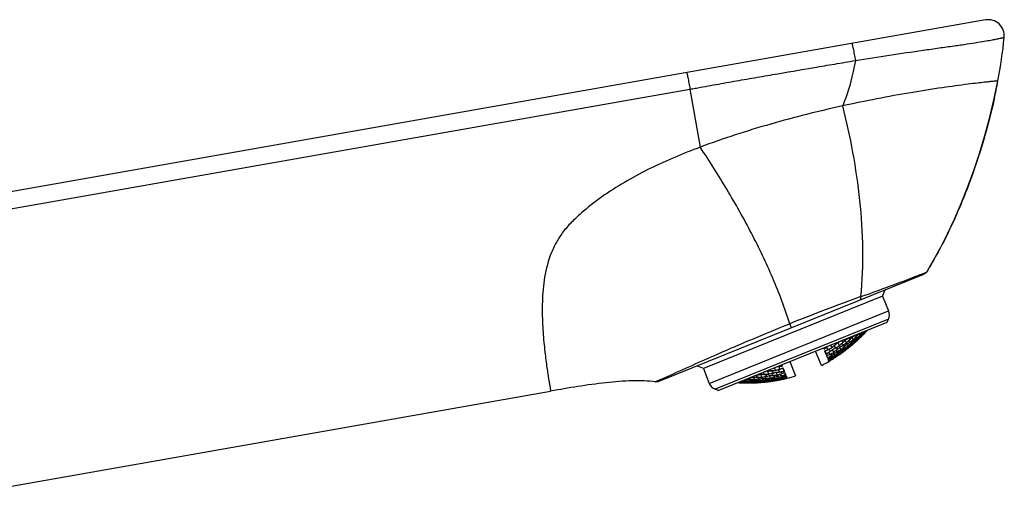
# Model space of a CAD drawing. Units: millimetres. Extents: x 0 to 210, y 0 to 297.
# Drawn here: x 153 to 176, y 224 to 235 of the extents above; entities that cross this region are included whole.
import ezdxf

# ---------------------------------------------------------------- set-up
doc = ezdxf.new("R2010")
doc.units = ezdxf.units.MM
doc.header["$LTSCALE"] = 19.36
doc.layers.add('1213964_1', color=7, linetype='CONTINUOUS')
doc.layers.add('1349063_1', color=7, linetype='CONTINUOUS')

msp = doc.modelspace()

# ---------------------------------------------------------------- linework, layer by layer
at = {"layer": '1213964_1', "color": 7, "linetype": 'Continuous'}
for p, q in [((172.816, 228.734), (172.879, 228.882)), ((172.816, 228.734), (168.644, 227.048)), ((172.816, 228.734), (172.955, 228.389)), ((168.783, 226.704), (172.955, 228.389)), ((172.954, 228.198), (168.917, 226.567)), ((168.985, 226.539), (172.925, 228.131)), ((172.925, 228.131), (172.954, 228.198)), ((172.213, 227.813), (172.203, 227.839)), ((172.284, 227.819), (172.266, 227.864)), ((172.336, 227.873), (172.344, 227.855)), ((172.346, 227.892), (172.351, 227.899)), ((172.354, 227.838), (172.363, 227.848)), ((172.361, 227.843), (172.359, 227.841)), ((172.381, 227.868), (172.376, 227.88)), ((172.438, 227.912), (172.433, 227.924)), ((171.721, 227.615), (171.711, 227.64)), ((171.81, 227.577), (171.776, 227.661)), ((171.866, 227.623), (171.88, 227.588)), ((171.892, 227.664), (171.875, 227.707)), ((171.912, 227.674), (171.91, 227.672)), ((171.912, 227.674), (171.91, 227.672)), ((171.975, 227.641), (171.946, 227.713)), ((172.004, 227.57), (171.985, 227.617)), ((172.029, 227.69), (172.041, 227.66)), ((172.056, 227.73), (172.041, 227.766)), ((172.059, 227.617), (172.066, 227.6)), ((172.087, 227.653), (172.078, 227.676)), ((172.105, 227.609), (172.1, 227.621)), ((172.133, 227.722), (172.109, 227.781)), ((172.155, 227.667), (172.141, 227.702)), ((172.164, 227.646), (172.159, 227.657)), ((172.186, 227.773), (172.196, 227.749)), ((172.209, 227.717), (172.214, 227.705)), ((172.238, 227.752), (172.231, 227.769)), ((172.249, 227.724), (172.246, 227.73)), ((172.3, 227.78), (172.29, 227.804)), ((172.353, 227.833), (172.355, 227.827)), ((171.391, 227.122), (171.256, 227.456)), ((171.455, 227.499), (171.442, 227.531)), ((171.46, 227.5), (171.447, 227.533)), ((171.455, 227.499), (171.46, 227.5)), ((171.46, 227.5), (171.469, 227.509)), ((171.504, 227.377), (171.472, 227.457)), ((171.509, 227.379), (171.476, 227.461)), ((171.517, 227.541), (171.537, 227.493)), ((171.567, 227.418), (171.581, 227.383)), ((171.595, 227.455), (171.578, 227.496)), ((171.638, 227.53), (171.61, 227.6)), ((171.621, 227.391), (171.61, 227.386)), ((171.632, 227.363), (171.621, 227.391)), ((171.68, 227.426), (171.652, 227.496)), ((171.708, 227.357), (171.69, 227.402)), ((171.695, 227.573), (171.712, 227.532)), ((171.738, 227.468), (171.749, 227.439)), ((171.766, 227.504), (171.752, 227.539)), ((171.766, 227.397), (171.773, 227.38)), ((171.796, 227.429), (171.787, 227.451)), ((171.813, 227.386), (171.809, 227.398)), ((171.845, 227.49), (171.822, 227.548)), ((171.867, 227.437), (171.853, 227.471)), ((171.875, 227.416), (171.871, 227.428)), ((171.901, 227.534), (171.911, 227.511)), ((171.93, 227.57), (171.918, 227.599)), ((171.923, 227.48), (171.928, 227.469)), ((171.954, 227.511), (171.947, 227.528)), ((171.965, 227.484), (171.962, 227.49)), ((172.019, 227.533), (172.009, 227.556)), ((172.027, 227.533), (172.021, 227.528)), ((172.084, 227.587), (172.074, 227.579)), ((172.074, 227.579), (172.076, 227.573)), ((172.076, 227.583), (172.079, 227.585)), ((170.654, 227.213), (170.789, 226.878)), ((171.539, 227.291), (171.516, 227.347)), ((171.554, 227.363), (171.521, 227.35)), ((171.544, 227.293), (171.521, 227.35)), ((171.539, 227.291), (171.544, 227.293)), ((171.56, 227.239), (171.547, 227.271)), ((171.565, 227.241), (171.551, 227.275)), ((171.565, 227.368), (171.554, 227.363)), ((171.56, 227.239), (171.565, 227.241)), ((171.565, 227.23), (171.564, 227.229)), ((171.565, 227.23), (171.564, 227.229)), ((171.568, 227.218), (171.564, 227.229)), ((171.568, 227.232), (171.565, 227.23)), ((171.573, 227.221), (171.568, 227.232)), ((171.602, 227.331), (171.611, 227.308)), ((171.624, 227.278), (171.628, 227.267)), ((171.656, 227.304), (171.649, 227.321)), ((171.666, 227.279), (171.664, 227.284)), ((171.723, 227.321), (171.714, 227.343)), ((171.729, 227.319), (171.725, 227.316)), ((171.791, 227.367), (171.781, 227.36)), ((171.781, 227.36), (171.783, 227.354)), ((168.644, 227.048), (168.496, 227.111)), ((168.644, 227.048), (168.783, 226.704)), ((170.035, 226.963), (170.052, 226.921)), ((170.171, 226.915), (170.137, 226.999)), ((170.199, 227.029), (170.209, 227.005)), ((170.24, 226.928), (170.254, 226.893)), ((170.273, 226.951), (170.257, 226.992)), ((170.327, 227), (170.299, 227.07)), ((170.369, 226.896), (170.341, 226.966)), ((170.394, 227.017), (170.411, 226.976)), ((170.426, 227.044), (170.407, 227.092)), ((170.471, 226.934), (170.457, 226.969)), ((170.476, 227.103), (170.463, 227.136)), ((170.468, 227.138), (170.481, 227.105)), ((170.476, 227.103), (170.481, 227.105)), ((170.526, 226.981), (170.492, 227.063)), ((170.498, 227.064), (170.53, 226.984)), ((170.56, 226.896), (170.538, 226.951)), ((170.543, 226.953), (170.565, 226.898)), ((169.487, 226.72), (169.482, 226.732)), ((169.482, 226.72), (169.487, 226.72)), ((169.553, 226.74), (169.558, 226.728)), ((169.581, 226.744), (169.594, 226.744)), ((169.585, 226.726), (169.593, 226.725)), ((169.594, 226.744), (169.587, 226.762)), ((169.605, 226.717), (169.603, 226.723)), ((169.662, 226.759), (169.644, 226.805)), ((169.678, 226.721), (169.668, 226.745)), ((169.707, 226.831), (169.717, 226.805)), ((169.735, 226.761), (169.742, 226.744)), ((169.751, 226.722), (169.753, 226.716)), ((169.774, 226.771), (169.765, 226.794)), ((169.792, 226.727), (169.787, 226.738)), ((169.838, 226.794), (169.814, 226.854)), ((169.861, 226.74), (169.846, 226.775)), ((169.869, 226.718), (169.865, 226.73)), ((169.865, 226.718), (169.869, 226.718)), ((169.874, 226.891), (169.888, 226.855)), ((169.91, 226.8), (169.92, 226.777)), ((169.932, 226.745), (169.937, 226.733)), ((169.947, 226.814), (169.935, 226.844)), ((169.959, 226.752), (169.972, 226.754)), ((169.972, 226.754), (169.965, 226.771)), ((170.008, 226.846), (169.979, 226.918)), ((169.983, 226.727), (169.98, 226.733)), ((170.037, 226.776), (170.018, 226.822)), ((170.052, 226.738), (170.043, 226.761)), ((170.078, 226.856), (170.09, 226.827)), ((170.114, 226.874), (170.099, 226.909)), ((170.107, 226.785), (170.114, 226.767)), ((170.122, 226.747), (170.125, 226.741)), ((170.145, 226.798), (170.135, 226.821)), ((170.162, 226.755), (170.157, 226.766)), ((170.206, 226.828), (170.183, 226.886)), ((170.228, 226.775), (170.214, 226.809)), ((170.236, 226.754), (170.232, 226.765)), ((170.233, 226.754), (170.236, 226.754)), ((170.275, 226.841), (170.284, 226.818)), ((170.297, 226.787), (170.301, 226.775)), ((170.311, 226.858), (170.299, 226.887)), ((170.335, 226.799), (170.328, 226.816)), ((170.345, 226.773), (170.343, 226.779)), ((170.397, 226.827), (170.379, 226.873)), ((170.412, 226.791), (170.403, 226.813)), ((170.448, 226.917), (170.437, 226.913)), ((170.437, 226.913), (170.448, 226.884)), ((170.465, 226.843), (170.472, 226.826)), ((170.48, 226.806), (170.482, 226.8)), ((170.501, 226.86), (170.492, 226.882)), ((170.518, 226.818), (170.513, 226.829)), ((170.56, 226.896), (170.565, 226.898)), ((170.581, 226.844), (170.568, 226.876)), ((170.573, 226.878), (170.586, 226.846)), ((170.581, 226.844), (170.586, 226.845)), ((170.589, 226.824), (170.585, 226.834)), ((170.588, 226.823), (170.589, 226.824)), ((170.59, 226.836), (170.594, 226.825)), ((168.985, 226.539), (168.917, 226.567))]:
    msp.add_line(p, q, dxfattribs=at)
for centre, radius, start, end in [((172.724, 228.296), 0.25, 337, 22), ((169.856, 229.795), 3.085, 320.3153, 321.2146), ((169.974, 229.822), 3.057, 319.0771, 320.8675), ((170.476, 229.943), 2.805, 311.3417, 312.3902), ((169.98, 229.831), 3.064, 320.2746, 320.5326), ((170.487, 229.95), 2.799, 311.5629, 312.3435), ((169.977, 229.834), 3.068, 320.5326, 320.7903), ((170.159, 229.861), 2.987, 317.2543, 317.4483), ((169.974, 229.837), 3.072, 320.7902, 320.9767), ((170.327, 229.901), 2.901, 314.3696, 314.8771), ((170.156, 229.864), 2.991, 317.5072, 317.7609), ((170.141, 229.862), 2.999, 317.8229, 318.0804), ((170.471, 229.948), 2.812, 312.3899, 312.6538), ((170.143, 229.875), 3.008, 317.7624, 319.5613), ((170.481, 229.955), 2.807, 312.3435, 312.8675), ((170.138, 229.865), 3.003, 318.0804, 318.3388), ((170.323, 229.904), 2.905, 314.877, 315.1327), ((170.321, 229.907), 2.909, 315.1327, 315.3896), ((170.475, 229.962), 2.816, 312.8677, 313.7324), ((170.318, 229.91), 2.913, 315.3896, 315.6476), ((170.313, 229.914), 2.919, 315.6477, 316.1673), ((170.308, 229.919), 2.927, 316.1673, 316.6917), ((170.421, 229.955), 2.859, 314.7274, 314.9859), ((170.254, 229.912), 2.961, 317.5189, 317.7739), ((170.249, 229.916), 2.967, 317.774, 318.2871), ((169.56, 229.621), 2.949, 316.871, 317.1327), ((169.565, 229.631), 2.961, 316.7451, 318.3003), ((170.758, 229.985), 2.538, 293.6486, 295.0086), ((169.681, 229.652), 2.973, 315.7387, 317.0041), ((170.758, 229.987), 2.539, 295.0086, 295.8237), ((169.672, 229.66), 2.985, 317.0035, 317.2593), ((169.668, 229.665), 2.991, 317.2593, 317.7735), ((169.685, 229.663), 2.986, 316.9001, 317.1524), ((169.681, 229.667), 2.992, 317.1525, 317.6595), ((169.663, 229.668), 2.997, 317.7734, 318.0318), ((169.675, 229.673), 3, 317.6595, 318.1698), ((169.665, 229.681), 3.013, 318.2104, 319.2001), ((170.633, 229.917), 2.642, 298.9461, 299.4721), ((170.631, 229.92), 2.646, 299.4722, 300.5228), ((170.725, 229.978), 2.573, 298.3205, 299.6715), ((169.848, 229.697), 2.982, 314.7668, 315.7689), ((169.784, 229.702), 3.008, 316.7473, 317.766), ((170.587, 229.905), 2.681, 301.4151, 302.4591), ((170.723, 229.982), 2.578, 299.6714, 300.4805), ((169.777, 229.709), 3.018, 317.7656, 318.0195), ((169.774, 229.712), 3.022, 318.0195, 318.273), ((170.585, 229.909), 2.686, 302.459, 302.9812), ((169.769, 229.716), 3.028, 318.2731, 318.7791), ((169.787, 229.715), 3.022, 317.9148, 318.1708), ((170.722, 229.984), 2.58, 300.4804, 300.7499), ((169.782, 229.719), 3.028, 318.1709, 318.6818), ((170.595, 229.917), 2.681, 302.6578, 303.1812), ((169.953, 229.732), 2.98, 314.4858, 315.2378), ((169.764, 229.72), 3.035, 318.779, 319.0315), ((170.583, 229.912), 2.69, 302.9812, 303.5035), ((170.437, 229.851), 2.782, 305.4232, 306.4474), ((169.777, 229.723), 3.034, 318.6817, 318.9367), ((169.966, 229.736), 2.978, 314.6488, 314.9014), ((170.593, 229.92), 2.684, 303.1813, 303.7052), ((169.774, 229.726), 3.039, 318.9367, 319.1914), ((170.448, 229.858), 2.778, 305.6215, 306.3832), ((170.581, 229.914), 2.692, 303.5035, 303.7648), ((169.963, 229.738), 2.982, 314.9014, 315.1536), ((169.947, 229.738), 2.989, 315.2377, 315.738), ((169.766, 229.733), 3.05, 319.1919, 320.2074), ((169.961, 229.741), 2.985, 315.1536, 315.4057), ((170.591, 229.922), 2.687, 303.7051, 303.9672), ((169.951, 229.75), 2.999, 315.4067, 316.9145), ((170.434, 229.855), 2.787, 306.4471, 306.7049), ((170.588, 229.926), 2.692, 303.9674, 305.0165), ((170.124, 229.778), 2.939, 312.0515, 313.8143), ((170.445, 229.862), 2.783, 306.3832, 306.8946), ((170.685, 229.98), 2.62, 302.9255, 304.2692), ((170.44, 229.868), 2.791, 306.8947, 307.9254), ((170.289, 229.814), 2.867, 309.5606, 309.813), ((170.287, 229.817), 2.87, 309.813, 310.0668), ((169.88, 229.76), 3.038, 317.8559, 319.3824), ((170.283, 229.821), 2.876, 310.0669, 310.8375), ((170.541, 229.915), 2.731, 305.8719, 306.9113), ((170.065, 229.779), 2.972, 314.7056, 314.9556), ((170.391, 229.858), 2.824, 308.775, 309.0263), ((170.681, 229.986), 2.627, 304.2689, 304.8493), ((170.062, 229.781), 2.975, 314.9556, 315.2061), ((170.232, 229.814), 2.904, 311.6997, 311.9477), ((170.388, 229.862), 2.828, 309.0265, 309.7869), ((170.229, 229.817), 2.908, 311.9477, 312.4474), ((170.054, 229.789), 2.986, 315.2068, 316.4683), ((170.537, 229.92), 2.737, 306.9111, 307.1718), ((169.93, 229.732), 2.988, 319.0298, 319.291), ((169.867, 229.772), 3.056, 319.3815, 319.8884), ((170.534, 229.924), 2.742, 307.172, 307.9563), ((170.224, 229.823), 2.917, 312.4476, 313.2061), ((169.878, 229.777), 3.057, 319.2923, 320.059), ((170.546, 229.929), 2.734, 307.1216, 307.6423), ((170.383, 229.868), 2.836, 309.7869, 310.2991), ((169.862, 229.776), 3.062, 319.8883, 320.1414), ((170.064, 229.796), 2.988, 315.8914, 316.1434), ((170.392, 229.876), 2.834, 309.9953, 310.7554), ((170.543, 229.933), 2.739, 307.6425, 308.4269), ((170.379, 229.873), 2.843, 310.2992, 311.0755), ((170.061, 229.799), 2.991, 316.1434, 316.3958), ((170.046, 229.797), 2.998, 316.4677, 316.7217), ((170.219, 229.828), 2.924, 313.2059, 313.4611), ((170.531, 229.927), 2.746, 307.9562, 308.2184), ((169.872, 229.782), 3.065, 320.0573, 320.3124), ((170.049, 229.81), 3.008, 316.3972, 318.1722), ((170.043, 229.8), 3.002, 316.7217, 316.9763), ((170.217, 229.831), 2.927, 313.4611, 313.7175), ((170.214, 229.833), 2.93, 313.7175, 313.9752), ((170.389, 229.88), 2.84, 310.7553, 311.0109), ((170.537, 229.941), 2.749, 308.427, 309.4783), ((170.22, 229.844), 2.935, 313.6508, 315.1838), ((170.386, 229.883), 2.843, 311.0109, 311.2675), ((170.381, 229.889), 2.851, 311.2678, 312.3047), ((170.484, 229.933), 2.792, 310.3042, 311.3416), ((170.161, 229.843), 2.972, 316.0441, 316.2956), ((170.328, 229.882), 2.887, 313.1395, 313.3617), ((170.157, 229.847), 2.977, 316.2956, 316.8013), ((170.326, 229.884), 2.89, 313.3617, 313.6443), ((170.323, 229.887), 2.894, 313.6444, 314.1543), ((170.15, 229.854), 2.987, 316.8015, 317.5665), ((170.319, 229.892), 2.9, 314.1543, 314.4111), ((169.466, 229.567), 2.872, 314.2382, 315.5366), ((170.683, 229.937), 2.6, 287.7557, 288.2864), ((170.683, 229.936), 2.599, 288.2864, 288.8175), ((169.614, 229.611), 2.929, 310.3239, 310.567), ((169.451, 229.581), 2.892, 315.5382, 315.8073), ((169.474, 229.574), 2.882, 315.1503, 315.407), ((169.647, 229.573), 2.878, 310.5663, 311.5723), ((170.684, 229.934), 2.597, 288.8174, 289.8805), ((169.47, 229.577), 2.887, 315.4071, 315.9239), ((170.694, 229.942), 2.59, 288.9843, 289.2505), ((169.467, 229.58), 2.892, 315.9238, 316.1194), ((170.695, 229.941), 2.589, 289.2504, 290.3157), ((169.641, 229.58), 2.887, 311.5734, 311.8282), ((170.953, 228.9), 1.65, 291.7823, 293.4532), ((169.637, 229.584), 2.893, 311.8281, 312.601), ((170.684, 229.934), 2.596, 289.8806, 290.1465), ((169.654, 229.582), 2.888, 311.474, 311.7227), ((169.652, 229.585), 2.892, 311.7227, 312.224), ((170.564, 229.856), 2.674, 292.3627, 293.6523), ((170.695, 229.94), 2.588, 290.3157, 291.3818), ((169.648, 229.589), 2.898, 312.224, 312.6867), ((169.64, 229.597), 2.909, 312.687, 313.7591), ((170.563, 229.857), 2.675, 293.6523, 294.6828), ((169.578, 229.604), 2.924, 314.819, 315.8392), ((169.814, 229.614), 2.9, 309.3059, 310.3158), ((170.657, 229.914), 2.615, 292.3708, 293.4256), ((169.569, 229.612), 2.935, 315.839, 316.3512), ((169.755, 229.618), 2.918, 311.2999, 312.5464), ((170.523, 229.837), 2.7, 295.6157, 296.6408), ((169.564, 229.618), 2.943, 316.3512, 316.8711), ((169.581, 229.616), 2.94, 315.9807, 316.234), ((170.657, 229.915), 2.616, 293.4256, 294.4796), ((169.577, 229.62), 2.945, 316.2341, 316.744), ((170.667, 229.922), 2.608, 293.6032, 293.8679), ((169.921, 229.644), 2.903, 308.253, 309.7409), ((170.667, 229.923), 2.609, 293.868, 294.926), ((169.747, 229.627), 2.929, 312.546, 313.0523), ((170.522, 229.839), 2.702, 296.6408, 297.1434), ((169.761, 229.629), 2.929, 312.4532, 312.7011), ((170.656, 229.916), 2.617, 294.4796, 294.7429), ((169.744, 229.63), 2.934, 313.0522, 313.307), ((169.758, 229.632), 2.933, 312.7012, 313.2002), ((170.532, 229.846), 2.697, 296.8181, 297.3321), ((170.521, 229.84), 2.703, 297.1434, 297.4083), ((169.742, 229.633), 2.937, 313.307, 313.5629), ((170.38, 229.776), 2.775, 299.7292, 300.7351), ((169.754, 229.635), 2.938, 313.2001, 313.4511), ((170.521, 229.841), 2.704, 297.4083, 297.9195), ((169.931, 229.651), 2.907, 309.1582, 309.4078), ((170.666, 229.925), 2.611, 294.926, 295.9827), ((170.532, 229.847), 2.698, 297.3321, 297.8457), ((170.392, 229.782), 2.77, 299.909, 300.4086), ((169.752, 229.638), 2.942, 313.4511, 313.7031), ((169.929, 229.653), 2.909, 309.4078, 309.6572), ((169.915, 229.652), 2.912, 309.7402, 309.9905), ((169.746, 229.645), 2.951, 313.7035, 314.721), ((169.921, 229.662), 2.921, 309.6583, 311.3979), ((169.913, 229.654), 2.915, 309.9905, 310.2415), ((170.531, 229.849), 2.7, 297.8457, 298.1023), ((170.39, 229.784), 2.773, 300.4087, 301.162), ((170.379, 229.778), 2.777, 300.7349, 300.9873), ((170.085, 229.694), 2.885, 306.5037, 308.244), ((170.53, 229.851), 2.703, 298.1024, 299.128), ((170.076, 229.685), 2.882, 306.8329, 307.084), ((170.243, 229.731), 2.832, 303.6797, 303.9264), ((170.626, 229.904), 2.643, 296.9194, 297.9687), ((170.241, 229.733), 2.835, 303.9264, 304.175), ((170.387, 229.789), 2.779, 301.162, 302.1727), ((170.24, 229.735), 2.838, 304.175, 304.4256), ((170.238, 229.738), 2.841, 304.4256, 305.1897), ((169.858, 229.67), 2.95, 312.3503, 313.8486), ((170.486, 229.836), 2.731, 300.0268, 301.0464), ((170.623, 229.908), 2.647, 297.9688, 299.2779), ((170.031, 229.691), 2.907, 309.1536, 309.369), ((170.342, 229.777), 2.803, 303.0562, 303.2419), ((170.029, 229.693), 2.91, 309.369, 309.6523), ((170.19, 229.729), 2.862, 306.0774, 306.32), ((170.341, 229.778), 2.805, 303.242, 304.0486), ((170.635, 229.914), 2.639, 298.1564, 298.6829), ((170.189, 229.731), 2.864, 306.3201, 306.8101), ((170.024, 229.7), 2.919, 309.6528, 310.8962), ((170.485, 229.839), 2.735, 301.0463, 301.3016), ((170.634, 229.916), 2.64, 298.6829, 298.946), ((169.865, 229.68), 2.958, 313.5076, 313.7599), ((169.85, 229.679), 2.962, 313.8478, 314.0996), ((170.483, 229.842), 2.738, 301.3017, 302.0683), ((170.186, 229.735), 2.869, 306.8101, 307.3063), ((169.847, 229.681), 2.966, 314.0996, 314.352), ((169.862, 229.682), 2.962, 313.7599, 314.0119), ((170.494, 229.847), 2.731, 301.2335, 301.744), ((170.336, 229.785), 2.813, 304.0488, 305.0595), ((169.845, 229.684), 2.969, 314.352, 314.6049), ((169.86, 229.685), 2.965, 314.0119, 314.2637), ((170.034, 229.706), 2.92, 310.3144, 310.5645), ((170.182, 229.739), 2.874, 307.3063, 307.8084), ((170.347, 229.791), 2.809, 304.241, 304.9852), ((169.856, 229.689), 2.971, 314.2638, 314.7665), ((170.493, 229.85), 2.735, 301.7441, 302.5116), ((170.032, 229.709), 2.923, 310.5645, 310.8144), ((170.018, 229.707), 2.928, 310.8957, 311.1438), ((170.482, 229.844), 2.74, 302.0682, 302.3241), ((170.024, 229.718), 2.935, 310.8155, 312.5587), ((170.016, 229.709), 2.93, 311.1438, 311.3917), ((170.18, 229.742), 2.878, 307.8083, 308.0617), ((170.334, 229.788), 2.817, 305.0592, 305.3149), ((170.179, 229.744), 2.88, 308.0617, 308.3167), ((170.346, 229.793), 2.812, 304.9851, 305.2357), ((170.186, 229.754), 2.884, 307.983, 309.4923), ((170.489, 229.855), 2.741, 302.5117, 303.5379), ((170.344, 229.796), 2.815, 305.2357, 305.4873), ((170.341, 229.8), 2.821, 305.4875, 306.5057), ((169.966, 229.719), 2.962, 313.4801, 313.7317), ((170.442, 229.844), 2.773, 304.409, 305.4231), ((169.961, 229.724), 2.969, 313.7319, 314.4858), ((170.133, 229.75), 2.911, 310.3786, 310.6249), ((170.291, 229.793), 2.849, 307.5357, 307.8674), ((170.13, 229.753), 2.915, 310.6249, 311.1204), ((170.289, 229.795), 2.853, 307.8674, 308.3659), ((170.125, 229.759), 2.923, 311.1205, 311.871), ((170.286, 229.799), 2.857, 308.3658, 308.6174), ((170.295, 229.807), 2.858, 308.5664, 309.0604), ((170.121, 229.764), 2.93, 311.941, 312.1229), ((170.133, 229.768), 2.926, 311.8022, 312.0503), ((170.119, 229.766), 2.932, 312.1229, 312.376), ((170.117, 229.769), 2.935, 312.376, 312.63), ((170.293, 229.81), 2.861, 309.0603, 309.3097), ((170.291, 229.812), 2.863, 309.3097, 309.5606), ((169.691, 230.464), 3.75, 296.9719, 300.0006), ((169.852, 229.545), 2.816, 306.9181, 307.166), ((170.418, 229.774), 2.745, 294.3817, 295.1371), ((169.816, 229.593), 2.876, 307.1672, 308.4057), ((169.98, 229.618), 2.857, 303.7024, 303.9463), ((170.277, 229.713), 2.797, 297.4976, 298.4794), ((170.132, 229.66), 2.833, 300.5826, 300.8205), ((169.978, 229.619), 2.859, 303.9463, 304.1909), ((170.131, 229.66), 2.834, 300.8206, 301.303), ((170.418, 229.775), 2.745, 295.1371, 295.3887), ((169.975, 229.624), 2.864, 304.1912, 305.4249), ((170.417, 229.777), 2.747, 295.3887, 296.3936), ((169.813, 229.596), 2.881, 308.4043, 308.6566), ((169.824, 229.601), 2.883, 308.0714, 308.3157), ((170.129, 229.664), 2.838, 301.3031, 302.0423), ((170.428, 229.783), 2.743, 295.5585, 296.0629), ((170.275, 229.716), 2.801, 298.4797, 299.4769), ((169.81, 229.6), 2.886, 308.6566, 308.91), ((169.823, 229.602), 2.885, 308.3157, 308.5613), ((169.807, 229.604), 2.891, 308.91, 309.1646), ((169.822, 229.604), 2.887, 308.5613, 308.8081), ((169.986, 229.63), 2.866, 304.8496, 305.0972), ((170.287, 229.721), 2.798, 298.6585, 299.3933), ((169.819, 229.607), 2.892, 308.8082, 309.3057), ((170.428, 229.784), 2.744, 296.0629, 296.819), ((169.985, 229.631), 2.868, 305.0972, 305.3446), ((169.972, 229.629), 2.871, 305.4246, 305.6735), ((170.127, 229.667), 2.841, 302.0422, 302.2927), ((170.416, 229.778), 2.748, 296.3936, 296.6445), ((169.98, 229.639), 2.877, 305.3455, 307.0737), ((170.126, 229.668), 2.843, 302.2927, 302.5452), ((169.97, 229.631), 2.873, 305.6735, 305.9231), ((170.135, 229.677), 2.846, 302.2147, 303.955), ((170.274, 229.717), 2.802, 299.4768, 299.7285), ((170.126, 229.669), 2.844, 302.5452, 302.7999), ((170.286, 229.722), 2.799, 299.3933, 299.6406), ((170.426, 229.786), 2.747, 296.8191, 297.8258), ((170.285, 229.724), 2.801, 299.6406, 299.889), ((170.283, 229.728), 2.805, 299.889, 300.8934), ((169.927, 229.637), 2.894, 308.0067, 308.2523), ((170.383, 229.771), 2.769, 298.7289, 299.7291), ((170.086, 229.671), 2.864, 304.859, 305.1023), ((170.237, 229.716), 2.824, 301.8892, 302.2687), ((170.085, 229.673), 2.866, 305.1023, 305.3465), ((170.082, 229.677), 2.871, 305.3468, 306.3338), ((170.237, 229.718), 2.825, 302.2687, 302.7586), ((170.078, 229.682), 2.877, 306.3335, 306.5827), ((170.245, 229.728), 2.829, 302.9523, 303.1927), ((170.09, 229.686), 2.876, 306.258, 306.5028), ((170.077, 229.683), 2.879, 306.5827, 306.8328), ((170.244, 229.729), 2.83, 303.1927, 303.6797), ((169.255, 229.378), 2.538, 288.4479, 290.3512), ((170.36, 229.958), 2.967, 265.7005, 266.4772), ((169.364, 229.397), 2.61, 288.0172, 290.1318), ((170.359, 229.942), 2.951, 266.4768, 267.7627), ((170.37, 229.949), 2.949, 266.8673, 267.126), ((170.369, 229.938), 2.937, 267.1253, 268.413), ((169.376, 229.399), 2.617, 289.2571, 289.5204), ((170.358, 229.93), 2.94, 267.7634, 268.0193), ((169.377, 229.398), 2.616, 289.5203, 291.629), ((169.364, 229.396), 2.608, 290.1321, 290.3968), ((170.369, 229.922), 2.922, 268.4135, 269.1812), ((169.332, 229.39), 2.588, 292.6183, 294.4826), ((170.329, 229.877), 2.911, 270.241, 271.0061), ((170.465, 229.981), 2.889, 267.8804, 268.5898), ((170.329, 229.864), 2.897, 271.0058, 272.2731), ((170.476, 229.98), 2.877, 268.1921, 269.2382), ((170.465, 229.974), 2.882, 268.59, 268.8497), ((169.344, 229.392), 2.596, 293.8535, 294.3843), ((169.331, 229.391), 2.589, 294.4825, 295.0157), ((170.34, 229.87), 2.895, 271.399, 271.6541), ((169.343, 229.394), 2.598, 294.3845, 295.9785), ((170.341, 229.861), 2.886, 271.6535, 272.9233), ((169.485, 229.42), 2.674, 290.8633, 291.6373), ((170.476, 229.97), 2.867, 269.2386, 269.4987), ((170.329, 229.854), 2.888, 272.2737, 272.5259), ((170.476, 229.965), 2.862, 269.4986, 270.0179), ((167.812, 233.551), 7.139, 291.9607, 292.347), ((169.343, 229.396), 2.6, 295.9784, 296.2443), ((170.341, 229.852), 2.876, 272.9238, 273.1767), ((170.341, 229.847), 2.872, 273.1766, 273.6812), ((170.006, 228.215), 1.369, 292.3092, 292.8131), ((169.015, 226.797), 0.25, 202, 247), ((169.669, 229.68), 2.966, 265.7029, 266.3717), ((169.519, 229.591), 2.86, 268.8956, 269.2726), ((169.775, 229.732), 3.015, 264.4397, 265.4631), ((169.625, 229.645), 2.929, 267.3083, 267.5655), ((169.475, 229.553), 2.811, 270.2668, 271.91), ((169.625, 229.641), 2.925, 267.5655, 267.8229), ((169.624, 229.632), 2.915, 267.8225, 268.8541), ((169.773, 229.715), 2.998, 265.4631, 266.4885), ((169.922, 229.814), 3.07, 263.0232, 263.4677), ((169.487, 229.551), 2.812, 271.3462, 271.6065), ((169.934, 229.815), 3.068, 262.9732, 263.9), ((169.785, 229.722), 3.004, 265.6612, 265.9157), ((169.487, 229.548), 2.809, 271.6065, 271.867), ((169.624, 229.622), 2.906, 268.8545, 269.113), ((169.475, 229.541), 2.799, 271.9111, 272.174), ((169.785, 229.718), 2.999, 265.9157, 266.1703), ((169.922, 229.808), 3.063, 263.4678, 263.7254), ((169.488, 229.536), 2.797, 271.8659, 273.6949), ((169.624, 229.619), 2.902, 269.113, 269.3716), ((169.636, 229.613), 2.897, 269.06, 270.8592), ((169.773, 229.705), 2.987, 266.489, 266.7456), ((169.624, 229.615), 2.899, 269.3716, 269.6305), ((169.785, 229.711), 2.992, 266.3269, 266.6799), ((169.932, 229.798), 3.05, 263.8999, 264.924), ((169.784, 229.704), 2.985, 266.6798, 267.1899), ((169.784, 229.696), 2.977, 267.1899, 267.7537), ((170.035, 229.858), 3.076, 262.7847, 263.6875), ((169.446, 229.496), 2.745, 274.521, 276.3526), ((169.784, 229.69), 2.971, 267.7538, 267.956), ((169.887, 229.75), 3.013, 265.8287, 266.8475), ((169.593, 229.574), 2.854, 271.6955, 272.2074), ((169.74, 229.652), 2.937, 268.8165, 270.0913), ((170.033, 229.841), 3.059, 263.6874, 264.7088), ((169.593, 229.565), 2.845, 272.2071, 273.2331), ((170.045, 229.85), 3.062, 263.8586, 264.115), ((169.886, 229.736), 2.999, 266.8478, 267.6058), ((169.311, 229.427), 2.622, 279.15, 281.074), ((170.044, 229.839), 3.051, 264.1145, 265.1342), ((169.458, 229.494), 2.747, 275.7816, 276.0417), ((169.898, 229.741), 3.002, 267.0237, 267.2784), ((169.46, 229.483), 2.736, 276.0406, 278.127), ((169.447, 229.486), 2.735, 276.3536, 276.616), ((170.032, 229.83), 3.048, 264.7092, 264.965), ((169.606, 229.564), 2.846, 272.9247, 273.1796), ((169.752, 229.646), 2.93, 270.0248, 270.2801), ((169.594, 229.557), 2.837, 273.2334, 273.4904), ((169.898, 229.737), 2.998, 267.2784, 267.5325), ((169.886, 229.728), 2.991, 267.6061, 267.8576), ((169.447, 229.483), 2.732, 276.616, 276.8784), ((169.606, 229.561), 2.843, 273.1796, 273.4346), ((169.752, 229.643), 2.927, 270.2801, 270.5348), ((169.594, 229.554), 2.834, 273.4904, 273.7475), ((169.898, 229.73), 2.99, 267.5323, 268.2911), ((169.886, 229.724), 2.988, 267.8576, 268.1086), ((169.607, 229.55), 2.831, 273.4337, 275.2239), ((169.594, 229.551), 2.831, 273.7475, 274.0049), ((169.752, 229.638), 2.921, 270.5348, 271.0423), ((170.042, 229.822), 3.034, 265.1342, 266.1447), ((169.752, 229.631), 2.915, 271.0423, 271.5474), ((169.897, 229.717), 2.977, 268.2909, 269.294), ((170.144, 229.888), 3.052, 263.7928, 264.5621), ((169.753, 229.624), 2.907, 271.5473, 272.2164), ((169.419, 229.45), 2.688, 278.9828, 281.0787), ((169.999, 229.773), 3.003, 267.086, 268.0989), ((170.143, 229.871), 3.035, 264.5617, 265.8321), ((169.566, 229.511), 2.787, 276.074, 277.8647), ((169.855, 229.674), 2.944, 270.1864, 271.1969), ((169.71, 229.593), 2.878, 273.1626, 273.4143), ((169.282, 229.402), 2.58, 283.2501, 283.5197), ((169.711, 229.59), 2.876, 273.4143, 273.6661), ((169.283, 229.397), 2.575, 283.5192, 285.679), ((170.154, 229.877), 3.035, 264.9685, 265.2248), ((169.711, 229.583), 2.868, 273.6658, 274.6748), ((169.999, 229.758), 2.987, 268.0989, 269.1017), ((170.153, 229.867), 3.024, 265.2243, 266.2434), ((169.432, 229.45), 2.692, 280.2352, 280.4959), ((169.855, 229.661), 2.931, 271.1969, 272.1964), ((170.01, 229.766), 2.991, 268.2621, 268.5156), ((170.142, 229.858), 3.022, 265.8329, 266.0852), ((169.433, 229.442), 2.685, 280.4951, 282.5841), ((169.578, 229.51), 2.788, 277.2951, 277.5497), ((170.01, 229.757), 2.981, 268.5152, 269.5227), ((169.42, 229.441), 2.68, 281.0797, 281.3423), ((169.867, 229.668), 2.935, 271.37, 271.623), ((169.579, 229.508), 2.785, 277.5497, 277.8045), ((169.712, 229.576), 2.861, 274.6751, 274.9278), ((169.567, 229.502), 2.778, 277.8656, 278.122), ((169.867, 229.665), 2.932, 271.623, 271.8753), ((169.998, 229.749), 2.978, 269.1021, 269.3512), ((170.152, 229.851), 3.008, 266.2435, 267.2527), ((169.58, 229.499), 2.777, 277.8037, 279.5904), ((169.712, 229.573), 2.859, 274.9278, 275.1806), ((169.867, 229.66), 2.927, 271.8752, 272.3777), ((169.724, 229.57), 2.855, 274.8617, 276.6235), ((169.855, 229.653), 2.923, 272.1968, 272.445), ((169.712, 229.57), 2.856, 275.1806, 275.4337), ((170.252, 229.92), 3.015, 264.8, 265.5714), ((170.01, 229.742), 2.967, 269.5228, 270.5196), ((169.867, 229.655), 2.923, 272.3778, 272.628), ((169.868, 229.648), 2.915, 272.6277, 273.621), ((169.392, 229.417), 2.644, 283.4768, 285.5797), ((170.11, 229.802), 2.982, 268.2311, 269.2423), ((170.251, 229.904), 2.998, 265.5709, 266.8458), ((169.54, 229.468), 2.738, 280.4615, 282.5092), ((169.969, 229.7), 2.94, 271.4419, 272.4464), ((170.263, 229.911), 2.997, 265.9682, 266.2251), ((169.684, 229.537), 2.823, 277.4944, 277.9968), ((169.827, 229.611), 2.887, 274.508, 275.5138), ((170.262, 229.899), 2.985, 266.2244, 267.5013), ((170.11, 229.788), 2.967, 269.2424, 270.2434), ((169.685, 229.531), 2.816, 277.9966, 279.0029), ((169.405, 229.418), 2.649, 284.7223, 284.984), ((170.251, 229.892), 2.986, 266.8466, 267.0999), ((169.406, 229.414), 2.645, 284.9836, 287.0802), ((170.121, 229.796), 2.969, 269.3951, 269.6481), ((169.969, 229.688), 2.928, 272.4464, 273.439), ((169.393, 229.412), 2.638, 285.5804, 285.8437), ((170.121, 229.787), 2.96, 269.6478, 270.6539), ((169.828, 229.602), 2.877, 275.514, 276.2597), ((169.552, 229.469), 2.741, 281.6759, 281.9308), ((169.981, 229.695), 2.93, 272.6083, 272.86), ((169.554, 229.462), 2.734, 281.9302, 283.9726), ((170.11, 229.779), 2.958, 270.2437, 270.4924), ((169.697, 229.532), 2.817, 278.6851, 278.9356), ((169.685, 229.525), 2.811, 279.0031, 279.255), ((169.839, 229.607), 2.88, 275.6833, 275.9355), ((169.981, 229.692), 2.927, 272.86, 273.111), ((170.261, 229.883), 2.969, 267.5018, 268.2617), ((169.541, 229.461), 2.73, 282.51, 282.7665), ((169.697, 229.53), 2.815, 278.9356, 279.1863), ((169.686, 229.523), 2.809, 279.255, 279.507), ((169.84, 229.604), 2.878, 275.9355, 276.1869), ((169.981, 229.686), 2.921, 273.1108, 273.8592), ((169.97, 229.68), 2.92, 273.4393, 273.6856), ((169.699, 229.522), 2.808, 279.1857, 280.9431), ((169.686, 229.521), 2.807, 279.507, 279.7591), ((169.84, 229.601), 2.874, 276.1869, 276.6871), ((170.121, 229.773), 2.947, 270.654, 271.6503), ((169.841, 229.596), 2.869, 276.6871, 277.1838), ((169.982, 229.676), 2.912, 273.8591, 274.8461), ((170.22, 229.838), 2.952, 269.2792, 270.0395), ((169.841, 229.59), 2.864, 277.1838, 277.8628), ((169.513, 229.438), 2.701, 284.8717, 286.9244), ((170.081, 229.731), 2.925, 272.6028, 273.604), ((170.22, 229.824), 2.939, 270.0392, 271.2963), ((169.659, 229.493), 2.777, 281.827, 283.3353), ((169.942, 229.639), 2.889, 275.7565, 276.7553), ((169.801, 229.564), 2.843, 278.8104, 279.0586), ((169.801, 229.562), 2.841, 279.0586, 279.3068), ((170.231, 229.831), 2.937, 270.437, 270.6905), ((169.802, 229.557), 2.836, 279.3066, 280.3008), ((170.082, 229.719), 2.914, 273.604, 274.5952), ((170.231, 229.822), 2.929, 270.6901, 271.699), ((169.526, 229.44), 2.705, 286.0805, 286.3362), ((169.943, 229.63), 2.879, 276.7553, 277.7411), ((170.093, 229.727), 2.915, 273.7585, 274.0092), ((170.22, 229.814), 2.928, 271.2969, 271.5468), ((169.526, 229.438), 2.704, 286.3362, 286.8478), ((170.094, 229.72), 2.908, 274.0089, 275.0058), ((169.671, 229.493), 2.778, 283.0126, 283.2633), ((169.514, 229.434), 2.696, 286.9249, 287.1819), ((169.66, 229.488), 2.772, 283.3357, 283.5874), ((169.954, 229.636), 2.882, 276.916, 277.1663), ((169.672, 229.492), 2.776, 283.2633, 283.514), ((169.803, 229.552), 2.831, 280.301, 280.5498), ((169.527, 229.436), 2.701, 286.8476, 288.3841), ((169.66, 229.486), 2.77, 283.5874, 283.8392), ((169.955, 229.634), 2.879, 277.1663, 277.4159), ((170.082, 229.712), 2.907, 274.5955, 274.8418), ((170.232, 229.809), 2.916, 271.6991, 272.7003), ((169.673, 229.487), 2.771, 283.5136, 285.2707), ((169.803, 229.55), 2.83, 280.5498, 280.7987), ((169.66, 229.485), 2.769, 283.8392, 284.091), ((169.955, 229.63), 2.876, 277.4158, 277.9126), ((169.816, 229.55), 2.828, 280.4745, 282.2116), ((169.944, 229.624), 2.873, 277.7414, 277.9858), ((169.803, 229.549), 2.828, 280.7987, 281.0476), ((170.095, 229.709), 2.898, 275.0058, 275.9931), ((169.956, 229.627), 2.873, 277.9127, 278.1599), ((169.956, 229.622), 2.867, 278.1597, 279.1408), ((169.484, 229.421), 2.675, 289.3171, 290.8632), ((170.192, 229.767), 2.9, 273.6842, 274.6864), ((169.632, 229.464), 2.746, 286.174, 288.1889), ((170.055, 229.673), 2.88, 276.9268, 277.9211), ((169.776, 229.524), 2.806, 283.1066, 283.6027), ((169.917, 229.591), 2.849, 280.0454, 281.0405), ((170.193, 229.756), 2.889, 274.6864, 275.6809), ((169.777, 229.52), 2.802, 283.6026, 284.5957), ((170.205, 229.763), 2.89, 274.8354, 275.0863), ((170.057, 229.664), 2.871, 277.9212, 278.9056), ((170.205, 229.757), 2.883, 275.086, 276.085), ((169.918, 229.585), 2.842, 281.0406, 281.7783), ((169.645, 229.466), 2.749, 287.3555, 287.6066), ((170.068, 229.67), 2.873, 278.0769, 278.326), ((169.645, 229.465), 2.748, 287.6066, 288.109), ((170.194, 229.749), 2.883, 275.6812, 275.9286), ((169.789, 229.522), 2.803, 284.2714, 284.519), ((169.931, 229.586), 2.84, 281.2001, 281.45), ((169.777, 229.517), 2.799, 284.5959, 284.8443), ((170.068, 229.668), 2.871, 278.326, 278.5744), ((169.633, 229.461), 2.742, 288.1893, 288.4416), ((169.789, 229.521), 2.802, 284.519, 284.7667), ((169.778, 229.516), 2.798, 284.8443, 285.0929), ((169.929, 229.593), 2.847, 281.45, 281.6983), ((170.069, 229.664), 2.866, 278.5743, 279.3163), ((169.646, 229.464), 2.746, 288.109, 289.3665), ((170.057, 229.659), 2.866, 278.9059, 279.1504), ((169.79, 229.518), 2.799, 284.7665, 286.0061), ((169.778, 229.515), 2.797, 285.0929, 285.3415), ((169.929, 229.595), 2.849, 281.6979, 282.1914), ((170.206, 229.749), 2.875, 276.0852, 276.582), ((169.939, 229.547), 2.8, 282.1909, 282.6894), ((170.07, 229.659), 2.861, 279.3164, 279.8081), ((170.206, 229.745), 2.871, 276.582, 277.0769), ((169.913, 229.662), 2.918, 282.6963, 283.3716), ((169.646, 229.462), 2.744, 289.3666, 289.6184), ((170.07, 229.655), 2.858, 279.8081, 280.2975), ((169.791, 229.515), 2.796, 286.0063, 286.2544), ((169.791, 229.514), 2.795, 286.2544, 286.5026), ((169.691, 230.463), 3.749, 283.9256, 287.0286)]:
    msp.add_arc(centre, radius, start, end, dxfattribs=at)
for points in [[(171.476, 227.461), (171.475, 227.459), (171.473, 227.459), (171.472, 227.457)], [(171.504, 227.377), (171.506, 227.377), (171.507, 227.378), (171.509, 227.379)], [(171.521, 227.35), (171.519, 227.349), (171.517, 227.348), (171.516, 227.347)], [(171.551, 227.275), (171.55, 227.274), (171.548, 227.273), (171.547, 227.271)], [(171.568, 227.218), (171.57, 227.219), (171.571, 227.22), (171.573, 227.221)], [(170.481, 226.93), (170.47, 226.925), (170.459, 226.921), (170.448, 226.917)], [(170.498, 227.064), (170.496, 227.063), (170.494, 227.063), (170.492, 227.063)], [(170.526, 226.981), (170.527, 226.982), (170.529, 226.983), (170.53, 226.984)], [(170.543, 226.953), (170.541, 226.953), (170.539, 226.952), (170.537, 226.953)], [(170.573, 226.878), (170.571, 226.878), (170.569, 226.877), (170.568, 226.877)], [(170.59, 226.836), (170.588, 226.835), (170.587, 226.835), (170.585, 226.835)], [(170.589, 226.824), (170.591, 226.824), (170.593, 226.825), (170.595, 226.825)]]:
    msp.add_open_spline(points, degree=3, dxfattribs=at)
at = {"layer": '1349063_1', "color": 7, "linetype": 'Continuous'}
for p, q in [((175.21, 235.162), (151.092, 230.909)), ((151.16, 230.527), (168.333, 233.552)), ((168.333, 233.552), (168.572, 232.201)), ((167.591, 226.745), (173.779, 229.245)), ((173.743, 229.257), (173.838, 229.295)), ((173.835, 229.294), (173.838, 229.295)), ((173.866, 229.34), (173.838, 229.295)), ((170.694, 227.999), (170.656, 228.092)), ((167.525, 226.738), (167.613, 226.777)), ((167.557, 226.752), (167.807, 226.864)), ((152.264, 224.262), (165.089, 226.523))]:
    msp.add_line(p, q, dxfattribs=at)
for points in [[(175.313, 232.901), (175.417, 233.334), (175.502, 233.744)], [(173.866, 229.34), (173.994, 229.555), (174.163, 229.861), (174.329, 230.185), (174.49, 230.528), (174.647, 230.889), (174.797, 231.265), (174.939, 231.655), (175.072, 232.056), (175.197, 232.472), (175.313, 232.901)], [(167.525, 226.738), (167.529, 226.739), (167.539, 226.744)]]:
    msp.add_lwpolyline(points, dxfattribs=at)
for centre, radius, start, end in [((175.275, 234.793), 0.375, 354.2825, 100), ((164.208, 235.895), 11.497, 349.2148, 354.3094), ((161.806, 236.374), 13.946, 347.3835, 349.1289), ((164.955, 251.15), 23.591, 291.3357, 291.8723), ((106.259, 411.47), 194.319, 289.87237, 290.04877), ((191.311, 176.319), 55.741, 109.9274, 111.7494)]:
    msp.add_arc(centre, radius, start, end, dxfattribs=at)
for points, knots in [([(172.183, 234.218), (172.448, 234.26), (172.974, 234.342), (173.624, 234.439), (174.125, 234.51), (174.466, 234.557), (174.768, 234.6), (175.018, 234.638), (175.215, 234.671), (175.362, 234.698), (175.469, 234.718), (175.536, 234.732), (175.576, 234.74), (175.597, 234.744), (175.614, 234.748), (175.627, 234.751), (175.636, 234.753), (175.643, 234.754), (175.646, 234.755), (175.648, 234.755), (175.648, 234.755)], [0, 0, 0, 0, 0.229807, 0.45503, 0.562389, 0.662186, 0.75011, 0.822662, 0.878978, 0.920751, 0.950731, 0.971596, 0.979314, 0.985518, 0.990406, 0.994133, 0.996839, 0.998651, 0.999672, 1, 1, 1, 1]), ([(172.101, 234.614), (172.102, 234.614), (172.103, 234.611), (172.105, 234.607), (172.108, 234.598), (172.111, 234.585), (172.115, 234.569), (172.122, 234.539), (172.132, 234.493), (172.144, 234.431), (172.157, 234.361), (172.17, 234.29), (172.179, 234.242), (172.183, 234.218)], [0, 0, 0, 0, 0.004902, 0.017951, 0.040179, 0.072299, 0.11476, 0.167118, 0.298831, 0.460622, 0.639958, 0.823449, 1, 1, 1, 1]), ([(168.333, 233.552), (168.374, 233.558), (168.454, 233.573), (168.614, 233.601), (168.814, 233.638), (169.055, 233.681), (169.375, 233.738), (169.776, 233.807), (170.418, 233.918), (171.06, 234.027), (171.702, 234.137), (172.023, 234.191), (172.183, 234.218)], [0, 0, 0, 0, 0.031257, 0.062515, 0.125028, 0.187535, 0.250038, 0.375038, 0.500034, 0.750019, 0.87501, 1, 1, 1, 1]), ([(172.183, 234.218), (172.166, 234.123), (172.095, 233.764), (171.988, 233.411), (171.889, 233.161)], [0, 0, 0, 0, 0.264098, 1, 1, 1, 1]), ([(168.256, 233.936), (168.257, 233.936), (168.258, 233.933), (168.26, 233.929), (168.262, 233.92), (168.265, 233.908), (168.268, 233.892), (168.275, 233.864), (168.284, 233.82), (168.296, 233.759), (168.308, 233.692), (168.321, 233.622), (168.329, 233.575), (168.333, 233.552)], [0, 0, 0, 0, 0.004565, 0.017308, 0.039133, 0.070717, 0.112507, 0.164111, 0.294351, 0.455193, 0.63472, 0.820033, 1, 1, 1, 1]), ([(175.502, 233.744), (175.5, 233.744), (175.492, 233.743), (175.473, 233.741), (175.437, 233.738), (175.38, 233.732), (175.295, 233.723), (175.174, 233.709), (175.008, 233.69), (174.682, 233.651), (174.163, 233.58), (173.455, 233.469), (172.68, 233.329), (172.153, 233.219), (171.889, 233.161)], [0, 0, 0, 0, 0.001485, 0.006462, 0.015847, 0.030981, 0.0535, 0.085895, 0.13076, 0.190262, 0.355005, 0.559437, 0.777952, 1, 1, 1, 1]), ([(171.889, 233.161), (171.326, 233.037), (170.488, 232.827), (169.386, 232.492), (168.841, 232.303), (168.572, 232.202)], [0, 0, 0, 0, 0.499842, 0.749942, 1, 1, 1, 1]), ([(172.313, 228.722), (172.348, 229.092), (172.374, 229.841), (172.304, 230.964), (172.141, 232.075), (171.979, 232.803), (171.889, 233.161)], [0, 0, 0, 0, 0.248791, 0.500717, 0.752573, 1, 1, 1, 1]), ([(175.415, 233.328), (175.342, 233.001), (175.168, 232.33), (174.833, 231.321), (174.407, 230.309), (174.059, 229.655), (173.866, 229.34)], [0, 0, 0, 0, 0.233818, 0.483894, 0.741794, 1, 1, 1, 1]), ([(168.572, 232.201), (168.377, 232.128), (167.99, 231.975), (167.422, 231.719), (166.87, 231.428), (166.341, 231.098), (165.928, 230.783), (165.621, 230.506), (165.41, 230.279), (165.235, 230.026), (165.058, 229.664), (164.935, 229.185), (164.887, 228.621), (164.895, 228.094), (164.927, 227.687), (164.959, 227.394), (164.983, 227.205), (165.006, 227.039), (165.027, 226.896), (165.046, 226.778), (165.061, 226.685), (165.072, 226.621), (165.079, 226.582), (165.083, 226.561), (165.086, 226.545), (165.087, 226.533), (165.089, 226.527), (165.089, 226.524), (165.089, 226.523)], [0, 0, 0, 0, 0.081987, 0.163962, 0.245909, 0.327792, 0.409546, 0.45034, 0.49099, 0.531373, 0.571331, 0.649414, 0.724259, 0.794292, 0.857174, 0.885128, 0.910318, 0.932452, 0.951407, 0.9671, 0.979538, 0.988862, 0.992405, 0.995229, 0.997368, 0.998853, 0.999719, 1, 1, 1, 1]), ([(170.656, 228.092), (170.543, 228.452), (170.271, 229.167), (169.773, 230.209), (169.201, 231.223), (168.784, 231.878), (168.571, 232.202)], [0, 0, 0, 0, 0.244906, 0.495667, 0.748922, 1, 1, 1, 1]), ([(173.838, 229.295), (173.835, 229.29), (173.819, 229.269), (173.797, 229.253), (173.779, 229.245)], [0, 0, 0, 0, 0.256107, 1, 1, 1, 1]), ([(172.875, 228.927), (172.941, 228.951), (173.162, 229.032), (173.383, 229.115), (173.538, 229.175)], [0, 0, 0, 0, 0.296831, 1, 1, 1, 1]), ([(172.286, 228.642), (172.297, 228.647), (172.31, 228.666), (172.314, 228.695), (172.314, 228.713), (172.313, 228.722)], [0, 0, 0, 0, 0.407213, 0.680503, 1, 1, 1, 1]), ([(167.807, 226.864), (168.19, 227.037), (168.703, 227.268), (169.358, 227.554), (169.924, 227.794), (170.36, 227.973), (170.656, 228.092)], [0, 0, 0, 0, 0.406149, 0.544169, 0.691174, 1, 1, 1, 1]), ([(167.525, 226.738), (167.443, 226.75), (167.267, 226.766), (166.883, 226.767), (166.362, 226.724), (165.727, 226.634), (165.299, 226.56), (165.089, 226.523)], [0, 0, 0, 0, 0.101665, 0.215449, 0.469339, 0.739122, 1, 1, 1, 1]), ([(167.591, 226.745), (167.586, 226.743), (167.565, 226.736), (167.542, 226.735), (167.525, 226.738)], [0, 0, 0, 0, 0.239753, 1, 1, 1, 1])]:
    msp.add_open_spline(points, degree=3, knots=knots, dxfattribs=at)

doc.saveas('drawing.dxf')
